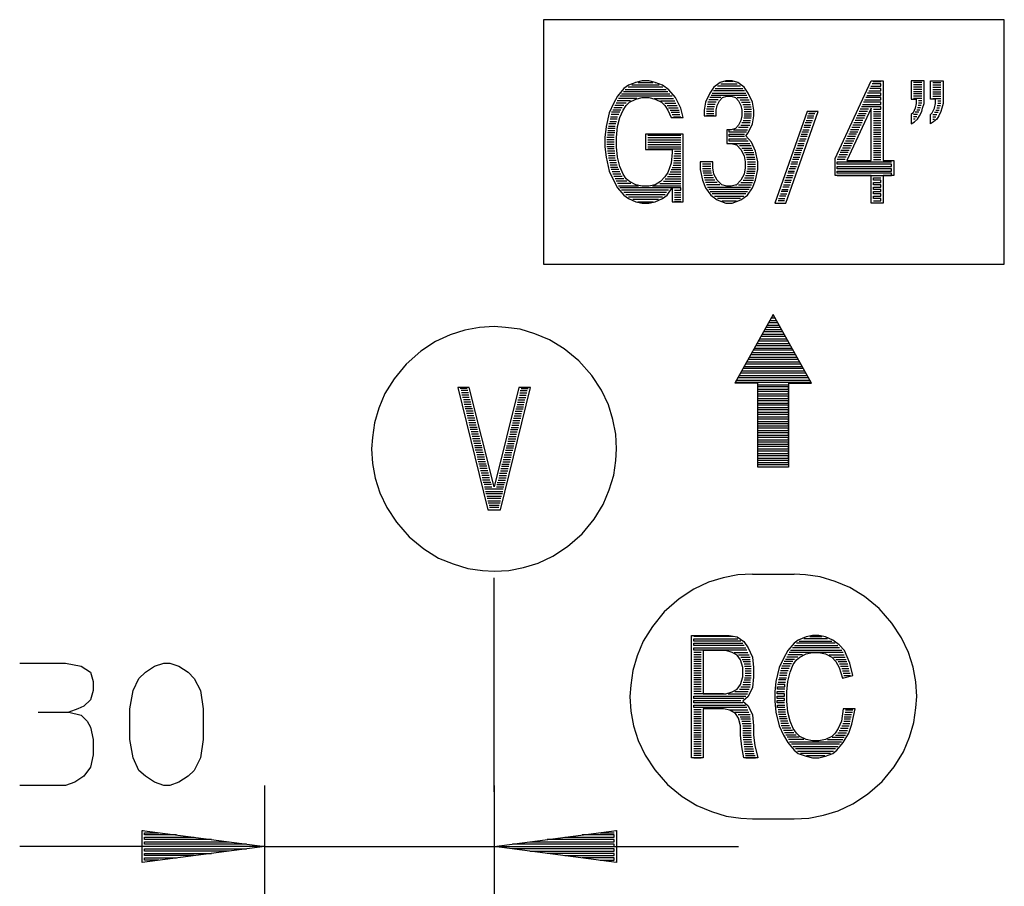
# Model space of a CAD drawing. Extents: x 6 to 322, y 29 to 268.
# Drawn here: x 6 to 40, y 239 to 268 of the extents above; entities that cross this region are included whole.
import ezdxf

# ---------------------------------------------------------------- set-up
doc = ezdxf.new("R2010")
doc.units = 0
doc.header["$MEASUREMENT"] = 0
doc.layers.add('LIVELLO_1_0', color=160, linetype='CONTINUOUS')

msp = doc.modelspace()

# ---------------------------------------------------------------- linework, layer by layer
at = {"layer": 'LIVELLO_1_0', "color": 7}
for p, q in [((26.613707, 266.026312), (28.003114, 266.026312)), ((27.893732, 266.104171), (26.707241, 266.104171)), ((26.832126, 266.182202), (27.768848, 266.182202)), ((26.972686, 266.260406), (26.957011, 266.260406)), ((27.050718, 266.260406), (27.550256, 266.260406)), ((27.628288, 266.260406), (27.643963, 266.260406)), ((29.673469, 266.05749), (30.610018, 266.05749)), ((30.531986, 266.135521), (29.7515, 266.135521)), ((29.86071, 266.213553), (30.422777, 266.213553)), ((30.282217, 266.291584), (30.00127, 266.291584)), ((35.043684, 266.291584), (35.309128, 266.291584)), ((36.698535, 266.260406), (36.417588, 266.260406)), ((36.698535, 266.182202), (36.417588, 266.182202)), ((36.698535, 266.104171), (36.417588, 266.104171)), ((36.698535, 266.026312), (36.417588, 266.026312)), ((37.073189, 266.260406), (37.354309, 266.260406)), ((37.073189, 266.182202), (37.354309, 266.182202)), ((37.073189, 266.104171), (37.354309, 266.104171)), ((37.073189, 266.026312), (37.354309, 266.026312)), ((27.003864, 265.714014), (26.379441, 265.714014)), ((28.205858, 265.791873), (26.426294, 265.791873)), ((26.488822, 265.870076), (28.127827, 265.870076)), ((28.06547, 265.948108), (26.551179, 265.948108)), ((27.59711, 265.714014), (28.252711, 265.714014)), ((29.86071, 265.745192), (29.486056, 265.745192)), ((30.750578, 265.823223), (29.532909, 265.823223)), ((29.564087, 265.901255), (30.7194, 265.901255)), ((30.672546, 265.979286), (29.61094, 265.979286)), ((30.422777, 265.745192), (30.781928, 265.745192)), ((36.698535, 265.948108), (36.417588, 265.948108)), ((36.698535, 265.870076), (36.417588, 265.870076)), ((36.698535, 265.791873), (36.417588, 265.791873)), ((36.698535, 265.714014), (36.417588, 265.714014)), ((37.073189, 265.948108), (37.354309, 265.948108)), ((37.073189, 265.870076), (37.354309, 265.870076)), ((37.073189, 265.791873), (37.354309, 265.791873)), ((37.073189, 265.714014), (37.354309, 265.714014)), ((26.504325, 265.401716), (26.223206, 265.401716)), ((26.566682, 265.479747), (26.254556, 265.479747)), ((26.644885, 265.557951), (26.301409, 265.557951)), ((26.785273, 265.63581), (26.332587, 265.63581)), ((27.815701, 265.63581), (28.299565, 265.63581)), ((27.956089, 265.557951), (28.330743, 265.557951)), ((28.034292, 265.479747), (28.377596, 265.479747)), ((28.080973, 265.401716), (28.408946, 265.401716)), ((29.626615, 265.354862), (29.376846, 265.354862)), ((29.642291, 265.432894), (29.392521, 265.432894)), ((29.673469, 265.510925), (29.408024, 265.510925)), ((29.704647, 265.589129), (29.423699, 265.589129)), ((29.767175, 265.66716), (29.454877, 265.66716)), ((30.516484, 265.66716), (30.828781, 265.66716)), ((30.563165, 265.589129), (30.85996, 265.589129)), ((30.610018, 265.510925), (30.875463, 265.510925)), ((30.641368, 265.432894), (30.891138, 265.432894)), ((30.656871, 265.354862), (30.906813, 265.354862)), ((34.887621, 265.354862), (34.606501, 265.354862)), ((36.651682, 265.401716), (36.557975, 265.401716)), ((36.68286, 265.479747), (36.57365, 265.479747)), ((36.698535, 265.63581), (36.589153, 265.63581)), ((36.698535, 265.557951), (36.589153, 265.557951)), ((37.213749, 265.401716), (37.307284, 265.401716)), ((37.229424, 265.479747), (37.338634, 265.479747)), ((37.244927, 265.63581), (37.354309, 265.63581)), ((37.244927, 265.557951), (37.354309, 265.557951)), ((26.332587, 265.011386), (26.098321, 265.011386)), ((26.113996, 265.089418), (26.34809, 265.089418)), ((26.394944, 265.167622), (26.129671, 265.167622)), ((26.426294, 265.245653), (26.145346, 265.245653)), ((26.457472, 265.323684), (26.192027, 265.323684)), ((28.143502, 265.323684), (28.440125, 265.323684)), ((28.17468, 265.245653), (28.455627, 265.245653)), ((28.205858, 265.167622), (28.471475, 265.167622)), ((28.252711, 265.089418), (28.502481, 265.089418)), ((29.626615, 265.276831), (29.376846, 265.276831)), ((29.626615, 265.1988), (29.376846, 265.1988)), ((29.626615, 265.120768), (29.376846, 265.120768)), ((30.891138, 265.042565), (30.641368, 265.042565)), ((30.656871, 265.276831), (30.906813, 265.276831)), ((30.656871, 265.1988), (30.906813, 265.1988)), ((30.656871, 265.120768), (30.906813, 265.120768)), ((33.01435, 265.042565), (32.795759, 265.042565)), ((32.811262, 265.120768), (33.029853, 265.120768)), ((33.061031, 265.1988), (32.84244, 265.1988)), ((32.87379, 265.276831), (33.092381, 265.276831)), ((34.747233, 265.042565), (34.466113, 265.042565)), ((34.778411, 265.120768), (34.497291, 265.120768)), ((34.809589, 265.1988), (34.544145, 265.1988)), ((34.85627, 265.276831), (34.575323, 265.276831)), ((35.059359, 265.276831), (35.309128, 265.276831)), ((35.059359, 265.1988), (35.309128, 265.1988)), ((35.059359, 265.120768), (35.309128, 265.120768)), ((35.059359, 265.042565), (35.309128, 265.042565)), ((36.557975, 265.167622), (36.417588, 265.167622)), ((36.526797, 265.089418), (36.417588, 265.089418)), ((36.479944, 265.011386), (36.417588, 265.011386)), ((36.604829, 265.245653), (36.479944, 265.245653)), ((36.636179, 265.323684), (36.526797, 265.323684)), ((37.073189, 265.167622), (37.213749, 265.167622)), ((37.073189, 265.089418), (37.182571, 265.089418)), ((37.073189, 265.011386), (37.135718, 265.011386)), ((37.135718, 265.245653), (37.260602, 265.245653)), ((37.182571, 265.323684), (37.291781, 265.323684)), ((26.270231, 264.699089), (26.020462, 264.699089)), ((26.035965, 264.777292), (26.270231, 264.777292)), ((26.285734, 264.855324), (26.05164, 264.855324)), ((26.082818, 264.933355), (26.316912, 264.933355)), ((30.797431, 264.730439), (30.46963, 264.730439)), ((30.547662, 264.80847), (30.844284, 264.80847)), ((30.85996, 264.886502), (30.579012, 264.886502)), ((30.625693, 264.964533), (30.875463, 264.964533)), ((32.904968, 264.730439), (32.686377, 264.730439)), ((32.702052, 264.80847), (32.920643, 264.80847)), ((32.951822, 264.886502), (32.73323, 264.886502)), ((32.764581, 264.964533), (32.983, 264.964533)), ((34.590998, 264.730439), (34.325553, 264.730439)), ((34.637851, 264.80847), (34.356904, 264.80847)), ((34.669029, 264.886502), (34.388082, 264.886502)), ((34.700208, 264.964533), (34.434935, 264.964533)), ((35.059359, 264.964533), (35.309128, 264.964533)), ((35.059359, 264.886502), (35.309128, 264.886502)), ((35.059359, 264.80847), (35.309128, 264.80847)), ((35.059359, 264.730439), (35.309128, 264.730439)), ((26.238881, 264.386963), (25.989111, 264.386963)), ((26.254556, 264.543026), (26.004787, 264.543026)), ((26.238881, 264.464994), (26.004787, 264.464994)), ((26.020462, 264.621229), (26.254556, 264.621229)), ((27.378518, 264.464994), (28.502481, 264.464994)), ((27.378518, 264.386963), (28.502481, 264.386963)), ((30.297892, 264.652407), (30.766253, 264.652407)), ((32.545817, 264.34011), (32.764581, 264.34011)), ((32.795759, 264.418313), (32.577167, 264.418313)), ((32.59267, 264.496172), (32.811262, 264.496172)), ((32.84244, 264.574376), (32.624021, 264.574376)), ((32.655199, 264.652407), (32.87379, 264.652407)), ((34.41926, 264.34011), (34.138312, 264.34011)), ((34.450438, 264.418313), (34.169491, 264.418313)), ((34.481616, 264.496172), (34.216344, 264.496172)), ((34.52847, 264.574376), (34.247522, 264.574376)), ((34.55982, 264.652407), (34.2787, 264.652407)), ((35.059359, 264.652407), (35.309128, 264.652407)), ((35.059359, 264.574376), (35.309128, 264.574376)), ((35.059359, 264.496172), (35.309128, 264.496172)), ((35.059359, 264.418313), (35.309128, 264.418313)), ((35.059359, 264.34011), (35.309128, 264.34011)), ((26.238881, 264.308931), (25.989111, 264.308931)), ((26.238881, 264.2309), (25.989111, 264.2309)), ((26.238881, 264.152869), (25.989111, 264.152869)), ((26.238881, 264.074837), (25.989111, 264.074837)), ((26.238881, 263.996634), (26.004787, 263.996634)), ((27.378518, 264.308931), (28.502481, 264.308931)), ((27.378518, 264.2309), (28.502481, 264.2309)), ((27.378518, 264.152869), (28.502481, 264.152869)), ((27.378518, 264.074837), (28.502481, 264.074837)), ((27.378518, 263.996634), (28.502481, 263.996634)), ((30.891138, 264.106015), (30.500808, 264.106015)), ((30.579012, 264.027812), (30.922316, 264.027812)), ((32.436608, 264.027812), (32.655199, 264.027812)), ((32.686377, 264.106015), (32.467786, 264.106015)), ((32.483461, 264.184047), (32.702052, 264.184047)), ((32.73323, 264.26225), (32.514639, 264.26225)), ((34.2787, 264.027812), (33.997753, 264.027812)), ((34.31005, 264.106015), (34.028931, 264.106015)), ((34.341229, 264.184047), (34.060281, 264.184047)), ((34.388082, 264.26225), (34.107134, 264.26225)), ((35.059359, 264.26225), (35.309128, 264.26225)), ((35.059359, 264.184047), (35.309128, 264.184047)), ((35.059359, 264.106015), (35.309128, 264.106015)), ((35.059359, 264.027812), (35.309128, 264.027812)), ((26.254556, 263.918602), (26.004787, 263.918602)), ((26.254556, 263.840571), (26.020462, 263.840571)), ((26.270231, 263.762539), (26.035965, 263.762539)), ((26.270231, 263.684508), (26.035965, 263.684508)), ((28.268387, 263.762539), (28.502481, 263.762539)), ((28.268387, 263.684508), (28.502481, 263.684508)), ((28.284062, 263.918602), (28.502481, 263.918602)), ((28.284062, 263.840571), (28.502481, 263.840571)), ((30.953494, 263.949953), (30.641368, 263.949953)), ((30.672546, 263.871749), (30.984672, 263.871749)), ((31.000347, 263.793717), (30.7194, 263.793717)), ((30.734903, 263.715686), (31.016022, 263.715686)), ((32.327398, 263.715686), (32.545817, 263.715686)), ((32.577167, 263.793717), (32.358576, 263.793717)), ((32.374251, 263.871749), (32.59267, 263.871749)), ((32.624021, 263.949953), (32.405429, 263.949953)), ((34.122637, 263.715686), (33.84169, 263.715686)), ((34.169491, 263.793717), (33.888543, 263.793717)), ((34.200669, 263.871749), (33.919721, 263.871749)), ((34.231847, 263.949953), (33.950899, 263.949953)), ((35.059359, 263.949953), (35.309128, 263.949953)), ((35.059359, 263.871749), (35.309128, 263.871749)), ((35.059359, 263.793717), (35.309128, 263.793717)), ((35.059359, 263.715686), (35.309128, 263.715686)), ((26.301409, 263.606477), (26.067143, 263.606477)), ((26.316912, 263.528273), (26.082818, 263.528273)), ((26.332587, 263.450241), (26.098321, 263.450241)), ((26.363938, 263.37221), (26.113996, 263.37221)), ((28.205858, 263.37221), (28.502481, 263.37221)), ((28.237208, 263.450241), (28.502481, 263.450241)), ((28.252711, 263.528273), (28.502481, 263.528273)), ((28.268387, 263.606477), (28.502481, 263.606477)), ((29.517406, 263.559623), (29.236286, 263.559623)), ((29.517406, 263.481592), (29.236286, 263.481592)), ((29.517406, 263.403388), (29.236286, 263.403388)), ((31.031698, 263.637655), (30.750578, 263.637655)), ((30.766253, 263.559623), (31.047201, 263.559623)), ((30.766253, 263.481592), (31.047201, 263.481592)), ((30.766253, 263.403388), (31.047201, 263.403388)), ((32.218016, 263.403388), (32.436608, 263.403388)), ((32.467786, 263.481592), (32.249367, 263.481592)), ((32.26487, 263.559623), (32.483461, 263.559623)), ((32.514639, 263.637655), (32.296048, 263.637655)), ((34.091459, 263.637655), (33.826015, 263.637655)), ((35.059359, 263.637655), (35.309128, 263.637655)), ((26.394944, 263.294179), (26.129671, 263.294179)), ((26.426294, 263.216147), (26.160849, 263.216147)), ((26.457472, 263.138116), (26.192027, 263.138116)), ((26.504325, 263.060084), (26.223206, 263.060084)), ((28.049795, 263.060084), (28.502481, 263.060084)), ((28.096648, 263.138116), (28.502481, 263.138116)), ((28.143502, 263.216147), (28.502481, 263.216147)), ((28.17468, 263.294179), (28.502481, 263.294179)), ((29.517406, 263.325529), (29.236286, 263.325529)), ((29.532909, 263.247325), (29.251961, 263.247325)), ((29.548584, 263.169294), (29.267636, 263.169294)), ((29.579762, 263.091262), (29.283139, 263.091262)), ((29.61094, 263.013231), (29.298815, 263.013231)), ((30.672546, 263.013231), (30.984672, 263.013231)), ((30.703725, 263.091262), (31.000347, 263.091262)), ((30.734903, 263.169294), (31.016022, 263.169294)), ((30.750578, 263.247325), (31.031698, 263.247325)), ((30.766253, 263.325529), (31.047201, 263.325529)), ((32.296048, 263.013231), (32.077629, 263.013231)), ((32.108807, 263.091262), (32.327398, 263.091262)), ((32.358576, 263.169294), (32.139985, 263.169294)), ((32.15566, 263.247325), (32.374251, 263.247325)), ((32.405429, 263.325529), (32.186838, 263.325529)), ((26.566682, 262.981881), (26.270231, 262.981881)), ((26.660388, 262.903849), (26.301409, 262.903849)), ((26.800948, 262.825818), (26.34809, 262.825818)), ((26.379441, 262.747786), (27.066393, 262.747786)), ((27.534753, 262.747786), (28.502481, 262.747786)), ((27.784523, 262.825818), (28.502481, 262.825818)), ((27.909408, 262.903849), (28.502481, 262.903849)), ((27.971764, 262.981881), (28.502481, 262.981881)), ((29.657794, 262.935027), (29.314317, 262.935027)), ((29.735825, 262.857168), (29.345668, 262.857168)), ((29.829532, 262.779137), (29.376846, 262.779137)), ((29.408024, 262.700933), (30.875463, 262.700933)), ((30.375924, 262.779137), (30.391599, 262.779137)), ((30.46963, 262.779137), (30.906813, 262.779137)), ((30.547662, 262.857168), (30.937991, 262.857168)), ((30.625693, 262.935027), (30.969169, 262.935027)), ((32.186838, 262.700933), (31.968247, 262.700933)), ((31.999597, 262.779137), (32.218016, 262.779137)), ((32.249367, 262.857168), (32.030775, 262.857168)), ((32.046278, 262.935027), (32.26487, 262.935027)), ((28.080973, 262.591724), (26.488822, 262.591724)), ((28.018617, 262.51352), (26.566682, 262.51352)), ((27.971764, 262.435489), (26.62921, 262.435489)), ((27.878229, 262.357457), (26.722917, 262.357457)), ((28.284062, 262.51352), (28.502481, 262.51352)), ((28.284062, 262.435489), (28.502481, 262.435489)), ((28.284062, 262.357457), (28.502481, 262.357457)), ((30.828781, 262.622902), (29.454877, 262.622902)), ((29.501731, 262.54487), (30.766253, 262.54487)), ((30.7194, 262.466839), (29.564087, 262.466839)), ((29.642291, 262.388808), (30.641368, 262.388808)), ((32.077629, 262.388808), (31.859037, 262.388808)), ((31.890215, 262.466839), (32.108807, 262.466839)), ((32.139985, 262.54487), (31.921394, 262.54487)), ((31.937069, 262.622902), (32.15566, 262.622902)), ((27.737497, 262.279426), (26.863477, 262.279426)), ((27.035042, 262.201394), (27.565932, 262.201394)), ((28.284062, 262.279426), (28.502481, 262.279426)), ((30.531986, 262.310776), (29.7515, 262.310776)), ((29.89206, 262.232572), (30.391599, 262.232572)), ((31.781006, 262.154541), (31.999597, 262.154541)), ((31.781006, 262.154541), (31.999597, 262.154541)), ((32.030775, 262.232572), (31.812184, 262.232572)), ((31.827687, 262.310776), (32.046278, 262.310776)), ((31.640446, 258.360974), (30.344746, 256.019343)), ((31.609268, 258.314121), (31.671624, 258.314121)), ((32.951822, 256.019343), (31.640446, 258.360974)), ((31.43753, 258.001995), (31.843362, 258.001995)), ((31.796509, 258.080027), (31.484383, 258.080027)), ((31.531236, 258.158058), (31.749828, 258.158058)), ((31.702802, 258.236089), (31.577917, 258.236089)), ((31.265792, 257.689697), (32.0151, 257.689697)), ((31.968247, 257.767729), (31.312645, 257.767729)), ((31.359498, 257.845932), (31.921394, 257.845932)), ((31.890215, 257.923792), (31.406352, 257.923792)), ((32.233691, 257.299368), (31.047201, 257.299368)), ((31.094054, 257.377572), (32.186838, 257.377572)), ((32.139985, 257.455603), (31.140907, 257.455603)), ((31.18776, 257.533634), (32.108807, 257.533634)), ((32.061953, 257.611494), (31.218939, 257.611494)), ((32.405429, 256.987242), (30.875463, 256.987242)), ((30.922316, 257.065274), (32.358576, 257.065274)), ((32.327398, 257.143305), (30.969169, 257.143305)), ((31.016022, 257.221337), (32.280545, 257.221337)), ((32.577167, 256.674944), (30.703725, 256.674944)), ((30.750578, 256.752976), (32.545817, 256.752976)), ((32.499136, 256.831179), (30.797431, 256.831179)), ((30.844284, 256.909211), (32.452283, 256.909211)), ((32.764581, 256.362819), (30.531986, 256.362819)), ((30.579012, 256.44085), (32.717555, 256.44085)), ((32.670874, 256.518882), (30.625693, 256.518882)), ((30.656871, 256.596913), (32.624021, 256.596913)), ((32.936146, 256.050521), (30.360248, 256.050521)), ((30.407102, 256.128552), (32.889465, 256.128552)), ((32.84244, 256.206584), (30.454127, 256.206584)), ((30.485133, 256.284787), (32.795759, 256.284787)), ((32.171163, 256.019343), (32.951822, 256.019343)), ((21.227645, 255.847605), (20.993551, 255.847605)), ((21.258995, 255.769573), (21.024556, 255.769573)), ((21.274498, 255.69137), (21.040404, 255.69137)), ((23.023056, 255.69137), (23.257151, 255.69137)), ((23.038559, 255.769573), (23.272826, 255.769573)), ((23.06991, 255.847605), (23.304004, 255.847605)), ((21.290173, 255.61351), (21.055907, 255.61351)), ((21.305676, 255.535479), (21.071582, 255.535479)), ((21.337027, 255.457275), (21.10276, 255.457275)), ((21.35253, 255.379244), (21.118435, 255.379244)), ((21.368205, 255.301213), (21.133938, 255.301213)), ((22.92935, 255.301213), (23.163444, 255.301213)), ((22.944853, 255.379244), (23.179119, 255.379244)), ((22.960528, 255.457275), (23.194622, 255.457275)), ((22.991878, 255.535479), (23.2258, 255.535479)), ((23.007209, 255.61351), (23.241475, 255.61351)), ((21.383708, 255.223181), (21.149613, 255.223181)), ((21.415058, 255.144977), (21.165289, 255.144977)), ((21.430561, 255.066946), (21.196467, 255.066946)), ((21.446236, 254.988915), (21.21197, 254.988915)), ((22.851318, 254.988915), (23.085413, 254.988915)), ((22.866821, 255.066946), (23.101088, 255.066946)), ((22.882496, 255.144977), (23.132266, 255.144977)), ((22.913675, 255.223181), (23.147941, 255.223181)), ((21.461739, 254.910883), (21.227645, 254.910883)), ((21.493089, 254.832852), (21.243148, 254.832852)), ((21.508592, 254.75482), (21.274498, 254.75482)), ((21.524268, 254.676617), (21.290173, 254.676617)), ((22.773287, 254.676617), (23.007209, 254.676617)), ((22.78879, 254.75482), (23.023056, 254.75482)), ((22.804465, 254.832852), (23.054234, 254.832852)), ((22.835643, 254.910883), (23.06991, 254.910883)), ((21.539943, 254.598758), (21.305676, 254.598758)), ((21.571121, 254.520554), (21.321351, 254.520554)), ((21.586796, 254.442523), (21.337027, 254.442523)), ((21.602299, 254.364491), (21.368205, 254.364491)), ((21.617974, 254.28646), (21.383708, 254.28646)), ((22.67958, 254.28646), (22.913675, 254.28646)), ((22.695083, 254.364491), (22.92935, 254.364491)), ((22.710758, 254.442523), (22.960528, 254.442523)), ((22.726261, 254.520554), (22.976031, 254.520554)), ((22.75744, 254.598758), (22.991878, 254.598758)), ((21.649152, 254.208256), (21.399383, 254.208256)), ((21.664827, 254.130397), (21.415058, 254.130397)), ((21.68033, 254.052193), (21.430561, 254.052193)), ((21.696006, 253.974162), (21.461739, 253.974162)), ((22.601549, 253.974162), (22.835643, 253.974162)), ((22.617052, 254.052193), (22.866821, 254.052193)), ((22.632727, 254.130397), (22.882496, 254.130397)), ((22.64823, 254.208256), (22.898172, 254.208256)), ((21.727356, 253.895958), (21.477414, 253.895958)), ((21.742859, 253.818099), (21.493089, 253.818099)), ((21.758362, 253.740068), (21.508592, 253.740068)), ((21.774037, 253.662036), (21.539943, 253.662036)), ((22.523518, 253.662036), (22.75744, 253.662036)), ((22.53902, 253.740068), (22.78879, 253.740068)), ((22.554696, 253.818099), (22.804465, 253.818099)), ((22.570199, 253.895958), (22.819968, 253.895958)), ((21.805387, 253.583832), (21.555618, 253.583832)), ((21.82089, 253.505801), (21.571121, 253.505801)), ((21.836565, 253.427942), (21.586796, 253.427942)), ((21.852068, 253.349738), (21.602299, 253.349738)), ((22.445314, 253.349738), (22.695083, 253.349738)), ((22.460989, 253.427942), (22.710758, 253.427942)), ((22.476664, 253.505801), (22.726261, 253.505801)), ((22.492339, 253.583832), (22.742109, 253.583832)), ((21.883247, 253.271707), (21.633477, 253.271707)), ((21.898922, 253.193675), (21.649152, 253.193675)), ((21.914597, 253.115644), (21.664827, 253.115644)), ((21.9301, 253.03744), (21.68033, 253.03744)), ((21.96145, 252.959409), (21.711509, 252.959409)), ((22.336104, 252.959409), (22.585874, 252.959409)), ((22.367282, 253.03744), (22.617052, 253.03744)), ((22.382958, 253.115644), (22.632727, 253.115644)), ((22.398461, 253.193675), (22.64823, 253.193675)), ((22.414136, 253.271707), (22.663905, 253.271707)), ((21.977125, 252.881377), (21.727356, 252.881377)), ((21.992628, 252.803346), (21.742859, 252.803346)), ((22.008131, 252.725315), (21.758362, 252.725315)), ((22.039482, 252.647283), (21.774037, 252.647283)), ((22.257901, 252.647283), (22.523518, 252.647283)), ((22.289251, 252.725315), (22.53902, 252.725315)), ((22.304926, 252.803346), (22.554696, 252.803346)), ((22.320429, 252.881377), (22.570199, 252.881377)), ((22.055157, 252.569252), (21.805387, 252.569252)), ((21.82089, 252.491048), (22.07066, 252.491048)), ((22.460989, 252.413017), (21.836565, 252.413017)), ((21.852068, 252.334985), (22.445314, 252.334985)), ((22.226895, 252.491048), (22.476664, 252.491048)), ((22.242398, 252.569252), (22.492339, 252.569252)), ((22.429811, 252.256954), (21.867744, 252.256954)), ((21.898922, 252.178923), (22.398461, 252.178923)), ((22.382958, 252.100719), (21.914597, 252.100719)), ((21.9301, 252.022687), (22.367282, 252.022687)), ((22.35178, 251.944656), (21.945775, 251.944656)), ((21.977125, 251.866797), (22.320429, 251.866797)), ((22.304926, 251.788593), (21.992628, 251.788593)), ((22.148691, 242.109425), (22.148691, 249.400109)), ((32.358576, 249.509318), (30.937991, 249.509318)), ((30.282217, 247.401781), (28.939663, 247.401781)), ((32.530314, 247.245718), (33.638774, 247.245718)), ((33.498214, 247.323749), (32.686377, 247.323749)), ((32.889465, 247.401781), (33.295298, 247.401781)), ((32.233691, 246.93342), (33.98225, 246.93342)), ((33.904046, 247.011452), (32.296048, 247.011452)), ((32.374251, 247.089483), (33.84169, 247.089483)), ((33.747983, 247.167687), (32.436608, 247.167687)), ((29.189433, 246.855389), (28.939663, 246.855389)), ((29.189433, 246.777357), (28.939663, 246.777357)), ((29.189433, 246.699326), (28.939663, 246.699326)), ((29.189433, 246.621122), (28.939663, 246.621122)), ((30.313395, 246.855389), (30.781928, 246.855389)), ((30.46963, 246.777357), (30.828781, 246.777357)), ((30.547662, 246.699326), (30.85996, 246.699326)), ((30.594515, 246.621122), (30.85996, 246.621122)), ((32.374251, 246.621122), (32.061953, 246.621122)), ((32.483461, 246.699326), (32.108807, 246.699326)), ((32.639524, 246.777357), (32.139985, 246.777357)), ((34.028931, 246.855389), (32.186838, 246.855389)), ((33.545067, 246.777357), (34.060281, 246.777357)), ((33.70113, 246.699326), (34.091459, 246.699326)), ((33.779161, 246.621122), (34.122637, 246.621122)), ((29.189433, 246.543091), (28.939663, 246.543091)), ((29.189433, 246.465232), (28.939663, 246.465232)), ((29.189433, 246.387028), (28.939663, 246.387028)), ((29.189433, 246.308997), (28.939663, 246.308997)), ((30.625693, 246.543091), (30.875463, 246.543091)), ((30.656871, 246.465232), (30.875463, 246.465232)), ((30.672546, 246.387028), (30.891138, 246.387028)), ((30.688222, 246.308997), (30.891138, 246.308997)), ((32.186838, 246.308997), (31.921394, 246.308997)), ((32.218016, 246.387028), (31.937069, 246.387028)), ((32.26487, 246.465232), (31.983922, 246.465232)), ((32.311895, 246.543091), (32.0151, 246.543091)), ((33.857365, 246.543091), (34.153815, 246.543091)), ((33.904046, 246.465232), (34.185166, 246.465232)), ((33.935224, 246.387028), (34.200669, 246.387028)), ((33.98225, 246.308997), (34.216344, 246.308997)), ((29.189433, 246.230965), (28.939663, 246.230965)), ((29.189433, 246.152934), (28.939663, 246.152934)), ((29.189433, 246.07473), (28.939663, 246.07473)), ((29.189433, 245.996871), (28.939663, 245.996871)), ((29.189433, 245.91884), (28.939663, 245.91884)), ((30.656871, 245.91884), (30.875463, 245.91884)), ((30.672546, 245.996871), (30.891138, 245.996871)), ((30.688222, 246.230965), (30.891138, 246.230965)), ((30.688222, 246.152934), (30.891138, 246.152934)), ((30.688222, 246.07473), (30.891138, 246.07473)), ((32.077629, 245.91884), (31.827687, 245.91884)), ((31.843362, 245.996871), (32.093132, 245.996871)), ((32.108807, 246.07473), (31.859037, 246.07473)), ((32.124482, 246.152934), (31.874712, 246.152934)), ((32.15566, 246.230965), (31.890215, 246.230965)), ((33.997753, 246.230965), (34.231847, 246.230965)), ((34.028931, 246.152934), (34.263197, 246.152934)), ((34.028931, 245.996871), (34.044606, 245.996871)), ((34.044606, 246.07473), (34.2787, 246.07473)), ((29.189433, 245.840808), (28.939663, 245.840808)), ((29.189433, 245.762604), (28.939663, 245.762604)), ((29.189433, 245.684573), (28.939663, 245.684573)), ((29.189433, 245.606369), (28.939663, 245.606369)), ((30.500808, 245.606369), (30.828781, 245.606369)), ((30.547662, 245.684573), (30.85996, 245.684573)), ((30.610018, 245.762604), (30.875463, 245.762604)), ((30.625693, 245.840808), (30.875463, 245.840808)), ((31.812184, 245.840808), (32.061953, 245.840808)), ((29.189433, 245.52851), (28.939663, 245.52851)), ((29.954416, 245.450307), (28.939663, 245.450307)), ((30.110479, 245.450307), (30.766253, 245.450307)), ((30.344746, 245.52851), (30.797431, 245.52851)), ((29.189433, 244.904087), (28.939663, 244.904087)), ((30.141829, 244.904087), (30.781928, 244.904087)), ((32.061953, 244.904087), (31.812184, 244.904087)), ((34.107134, 244.904087), (34.356904, 244.904087)), ((6.63112, 244.825883), (7.677051, 244.825883)), ((29.189433, 244.825883), (28.939663, 244.825883)), ((29.189433, 244.747852), (28.939663, 244.747852)), ((29.189433, 244.66982), (28.939663, 244.66982)), ((29.189433, 244.591789), (28.939663, 244.591789)), ((30.344746, 244.825883), (30.813106, 244.825883)), ((30.454127, 244.747852), (30.85996, 244.747852)), ((30.516484, 244.66982), (30.85996, 244.66982)), ((30.547662, 244.591789), (30.875463, 244.591789)), ((32.061953, 244.825883), (31.812184, 244.825883)), ((32.077629, 244.747852), (31.827687, 244.747852)), ((32.093132, 244.66982), (31.843362, 244.66982)), ((32.124482, 244.591789), (31.859037, 244.591789)), ((34.060281, 244.66982), (34.294375, 244.66982)), ((34.060281, 244.591789), (34.2787, 244.591789)), ((34.075784, 244.747852), (34.31005, 244.747852)), ((34.091459, 244.825883), (34.341229, 244.825883)), ((29.189433, 244.513757), (28.939663, 244.513757)), ((29.189433, 244.435726), (28.939663, 244.435726)), ((29.189433, 244.357694), (28.939663, 244.357694)), ((29.189433, 244.279491), (28.939663, 244.279491)), ((30.579012, 244.513757), (30.875463, 244.513757)), ((30.594515, 244.435726), (30.891138, 244.435726)), ((30.610018, 244.357694), (30.891138, 244.357694)), ((30.610018, 244.279491), (30.891138, 244.279491)), ((32.139985, 244.513757), (31.890215, 244.513757)), ((32.171163, 244.435726), (31.905891, 244.435726)), ((32.202513, 244.357694), (31.921394, 244.357694)), ((32.249367, 244.279491), (31.952572, 244.279491)), ((33.935224, 244.279491), (34.200669, 244.279491)), ((33.98225, 244.357694), (34.231847, 244.357694)), ((34.013428, 244.435726), (34.247522, 244.435726)), ((34.044606, 244.513757), (34.263197, 244.513757)), ((29.189433, 244.201459), (28.939663, 244.201459)), ((29.189433, 244.123428), (28.939663, 244.123428)), ((29.189433, 244.045569), (28.939663, 244.045569)), ((29.189433, 243.967365), (28.939663, 243.967365)), ((30.610018, 244.201459), (30.891138, 244.201459)), ((30.610018, 244.123428), (30.891138, 244.123428)), ((30.610018, 244.045569), (30.891138, 244.045569)), ((30.625693, 243.967365), (30.906813, 243.967365)), ((32.296048, 244.201459), (31.999597, 244.201459)), ((32.342901, 244.123428), (32.030775, 244.123428)), ((32.420932, 244.045569), (32.077629, 244.045569)), ((32.530314, 243.967365), (32.124482, 243.967365)), ((33.654277, 243.967365), (34.060281, 243.967365)), ((33.763658, 244.045569), (34.107134, 244.045569)), ((33.84169, 244.123428), (34.138312, 244.123428)), ((33.888543, 244.201459), (34.169491, 244.201459)), ((29.189433, 243.889334), (28.939663, 243.889334)), ((29.189433, 243.81113), (28.939663, 243.81113)), ((29.189433, 243.733099), (28.939663, 243.733099)), ((29.189433, 243.655067), (28.939663, 243.655067)), ((29.189433, 243.577036), (28.939663, 243.577036)), ((30.625693, 243.889334), (30.906813, 243.889334)), ((30.641368, 243.81113), (30.922316, 243.81113)), ((30.641368, 243.733099), (30.937991, 243.733099)), ((30.656871, 243.655067), (30.953494, 243.655067)), ((30.672546, 243.577036), (30.969169, 243.577036)), ((32.686377, 243.889334), (32.171163, 243.889334)), ((32.202513, 243.81113), (33.966574, 243.81113)), ((33.904046, 243.733099), (32.26487, 243.733099)), ((32.327398, 243.655067), (33.84169, 243.655067)), ((33.763658, 243.577036), (32.405429, 243.577036)), ((33.498214, 243.889334), (34.013428, 243.889334)), ((29.189433, 243.499004), (28.939663, 243.499004)), ((29.189433, 243.420973), (28.939663, 243.420973)), ((29.189433, 243.342769), (28.939663, 243.342769)), ((28.939663, 243.264738), (29.189433, 243.264738)), ((30.672546, 243.499004), (30.984672, 243.499004)), ((30.688222, 243.420973), (31.000347, 243.420973)), ((30.703725, 243.342769), (31.031698, 243.342769)), ((30.7194, 243.264738), (31.047201, 243.264738)), ((32.467786, 243.499004), (33.70113, 243.499004)), ((33.59192, 243.420973), (32.577167, 243.420973)), ((32.780084, 243.342769), (33.404507, 243.342769)), ((14.343138, 225.951755), (14.343138, 242.328016)), ((22.148691, 242.328016), (22.148691, 228.996014)), ((30.937991, 241.188551), (32.358576, 241.188551)), ((10.19042, 240.798222), (10.206095, 240.798222)), ((25.755017, 240.72019), (26.238881, 240.72019)), ((26.285734, 240.798222), (26.301409, 240.798222)), ((14.343138, 240.25183), (6.006524, 240.25183)), ((14.265107, 240.25183), (10.252776, 240.25183))]:
    msp.add_line(p, q, dxfattribs=at)
for points in [[(23.834893, 260.078182), (39.508527, 260.078182), (39.508527, 268.399121), (23.834893, 268.399121), (23.834893, 260.078182), (23.834893, 260.078182)], [(28.580512, 265.073915), (28.502481, 265.386041), (28.31524, 265.745192), (28.096648, 266.010464), (27.878229, 266.166699), (27.628288, 266.260406), (27.409869, 266.322762), (27.191277, 266.322762), (26.972686, 266.260406), (26.722917, 266.166699), (26.566682, 266.05749), (26.34809, 265.791873), (26.207703, 265.542103), (26.067143, 265.229978), (25.957933, 264.761789), (25.91108, 264.386963), (25.91108, 264.074837), (25.957933, 263.715686), (26.067143, 263.247325), (26.207703, 262.935027), (26.34809, 262.669755), (26.566682, 262.419986), (26.722917, 262.310776), (26.972686, 262.201394), (27.191277, 262.154541), (27.409869, 262.154541), (27.628288, 262.201394), (27.878229, 262.310776), (28.034292, 262.419986), (28.205858, 262.669755), (28.205858, 262.201394), (28.580512, 262.201394), (28.580512, 264.496172), (27.300487, 264.496172), (27.300487, 263.981131), (28.205858, 263.981131), (28.205858, 263.871749), (28.17468, 263.51277), (28.06547, 263.200472), (27.956089, 263.044409), (27.815701, 262.888346), (27.628288, 262.779137), (27.409869, 262.732111), (27.191277, 262.732111), (26.972686, 262.779137), (26.754095, 262.888346), (26.644885, 262.981881), (26.535503, 263.138116), (26.426294, 263.403388), (26.34809, 263.715686), (26.316912, 264.074837), (26.316912, 264.386963), (26.34809, 264.761789), (26.426294, 265.073915), (26.535503, 265.323684), (26.644885, 265.479747), (26.754095, 265.589129), (26.972686, 265.698338), (27.191277, 265.745192), (27.409869, 265.745192), (27.628288, 265.698338), (27.846879, 265.589129), (27.956089, 265.479747), (28.06547, 265.323684), (28.17468, 265.073915), (28.580512, 265.073915), (28.580512, 265.073915)], [(30.063626, 264.184047), (30.219861, 264.184047), (30.391599, 264.137193), (30.547662, 263.981131), (30.656871, 263.762539), (30.688222, 263.559623), (30.688222, 263.356707), (30.656871, 263.138116), (30.547662, 262.935027), (30.391599, 262.779137), (30.219861, 262.732111), (30.063626, 262.732111), (29.89206, 262.779137), (29.735825, 262.935027), (29.626615, 263.138116), (29.595265, 263.356707), (29.595265, 263.559623), (29.158255, 263.559623), (29.158255, 263.294179), (29.236286, 262.935027), (29.345668, 262.669755), (29.517406, 262.419986), (29.735825, 262.263751), (30.032448, 262.154541), (30.251039, 262.154541), (30.547662, 262.263751), (30.766253, 262.419986), (30.937991, 262.669755), (31.047201, 262.935027), (31.125232, 263.294179), (31.125232, 263.559623), (31.047201, 263.918602), (30.906813, 264.2309), (30.7194, 264.449319), (30.797431, 264.543026), (30.937991, 264.855324), (30.984672, 265.120768), (30.984672, 265.323684), (30.937991, 265.589129), (30.797431, 265.901255), (30.656871, 266.104171), (30.43828, 266.260406), (30.251039, 266.322762), (30.032448, 266.322762), (29.845034, 266.260406), (29.626615, 266.104171), (29.486056, 265.901255), (29.345668, 265.589129), (29.298815, 265.323684), (29.298815, 265.120768), (29.704647, 265.120768), (29.704647, 265.323684), (29.735825, 265.479747), (29.813856, 265.63581), (29.923238, 265.745192), (30.063626, 265.791873), (30.219861, 265.791873), (30.360248, 265.745192), (30.46963, 265.63581), (30.547662, 265.479747), (30.579012, 265.323684), (30.579012, 265.120768), (30.547662, 264.964533), (30.46963, 264.80847), (30.360248, 264.699089), (30.219861, 264.652407), (30.063626, 264.652407), (30.063626, 264.184047), (30.063626, 264.184047)], [(34.981327, 266.322762), (35.38716, 266.322762), (35.38716, 263.606477), (35.746311, 263.606477), (35.746311, 263.091262), (35.38716, 263.091262), (35.38716, 262.154541), (34.981327, 262.154541), (34.981327, 263.091262), (33.747983, 263.091262), (33.747983, 263.668833), (34.981327, 266.322762), (34.981327, 266.322762)], [(34.903296, 265.979286), (35.309128, 265.979286), (35.309128, 266.05749), (34.934474, 266.05749)], [(34.965652, 266.135521), (35.309128, 266.135521), (35.309128, 266.213553), (35.012505, 266.213553)], [(36.401912, 265.229978), (36.339384, 265.167622), (36.339384, 264.855324), (36.448766, 264.917852), (36.557975, 265.011386), (36.620504, 265.120768), (36.698535, 265.276831), (36.729886, 265.386041), (36.776567, 265.542103), (36.776567, 265.698338), (36.776567, 266.322762), (36.339384, 266.322762), (36.339384, 265.698338), (36.511122, 265.698338), (36.511122, 265.542103), (36.479944, 265.386041), (36.401912, 265.229978), (36.401912, 265.229978)], [(36.995158, 264.855324), (36.995158, 265.167622), (37.057514, 265.229978), (37.135718, 265.386041), (37.166896, 265.542103), (37.166896, 265.698338), (36.995158, 265.698338), (36.995158, 266.322762), (37.432168, 266.322762), (37.432168, 265.698338), (37.432168, 265.542103), (37.385487, 265.386041), (37.354309, 265.276831), (37.276105, 265.120768), (37.213749, 265.011386), (37.10454, 264.917852), (36.995158, 264.855324), (36.995158, 264.855324)], [(34.747233, 265.66716), (35.309128, 265.66716), (35.309128, 265.745192), (34.793914, 265.745192)], [(34.825264, 265.823223), (35.309128, 265.823223), (35.309128, 265.901255), (34.85627, 265.901255)], [(34.981327, 265.386041), (34.153815, 263.606477), (34.981327, 263.606477), (34.981327, 265.386041), (34.981327, 265.386041)], [(35.059359, 265.354862), (35.309128, 265.354862), (35.309128, 265.432894), (34.653526, 265.432894)], [(34.684705, 265.510925), (35.309128, 265.510925), (35.309128, 265.589129), (34.715883, 265.589129)], [(31.702802, 262.154541), (32.077629, 262.154541), (33.170413, 265.276831), (32.795759, 265.276831), (31.702802, 262.154541), (31.702802, 262.154541)], [(30.734903, 264.574376), (30.141829, 264.574376), (30.141829, 264.652407), (30.141829, 264.652407)], [(30.672546, 264.418313), (30.141829, 264.418313), (30.141829, 264.496172), (30.672546, 264.496172)], [(30.797431, 264.26225), (30.141829, 264.26225), (30.141829, 264.34011), (30.734903, 264.34011)], [(30.141829, 264.184047), (30.141829, 264.184047), (30.141829, 264.184047), (30.844284, 264.184047)], [(34.903296, 263.091262), (33.826015, 263.091262), (33.826015, 263.091262), (35.668107, 263.091262), (35.668107, 263.169294), (33.826015, 263.169294), (33.826015, 263.247325), (35.668107, 263.247325), (35.668107, 263.325529), (33.826015, 263.325529), (33.826015, 263.403388), (35.668107, 263.403388), (35.668107, 263.481592), (33.826015, 263.481592), (33.826015, 263.559623), (35.668107, 263.559623)], [(35.059359, 262.232572), (35.309128, 262.232572), (35.309128, 262.310776), (35.059359, 262.310776), (35.059359, 262.388808), (35.309128, 262.388808), (35.309128, 262.466839), (35.059359, 262.466839), (35.059359, 262.54487), (35.309128, 262.54487), (35.309128, 262.622902), (35.059359, 262.622902), (35.059359, 262.700933), (35.309128, 262.700933), (35.309128, 262.779137), (35.059359, 262.779137), (35.059359, 262.857168), (35.309128, 262.857168), (35.309128, 262.935027), (35.059359, 262.935027), (35.059359, 263.013231), (35.309128, 263.013231)], [(28.284062, 262.591724), (28.502481, 262.591724), (28.502481, 262.669755), (26.426294, 262.669755)], [(28.284062, 262.201394), (28.502481, 262.201394), (28.502481, 262.201394), (28.284062, 262.201394), (28.284062, 262.201394)], [(22.148691, 257.955142), (21.649152, 257.923792), (21.149613, 257.830257), (20.650075, 257.674022), (20.150363, 257.439928), (19.650997, 257.111955), (19.151286, 256.674944), (18.745454, 256.175406), (18.433156, 255.675867), (18.23024, 255.176328), (18.074177, 254.676617), (18.01182, 254.177078), (17.98047, 253.786921)], [(26.316912, 253.786921), (26.285734, 254.28646), (26.192027, 254.785999), (26.035965, 255.28571), (25.80187, 255.785248), (25.473897, 256.284787), (25.036887, 256.784154), (24.537348, 257.190158), (24.037809, 257.502284), (23.53827, 257.7052), (23.038559, 257.861263), (22.53902, 257.923792), (22.148691, 257.955142)], [(32.171163, 256.019343), (32.171163, 253.162497), (31.125232, 253.162497), (31.125232, 256.019343), (30.344746, 256.019343)], [(32.171163, 253.240529), (31.125232, 253.240529), (31.125232, 253.31856), (32.171163, 253.31856), (32.171163, 253.396419), (31.125232, 253.396419), (31.125232, 253.474623), (32.171163, 253.474623), (32.171163, 253.552654), (31.125232, 253.552654), (31.125232, 253.630686), (32.171163, 253.630686), (32.171163, 253.708889), (31.125232, 253.708889), (31.125232, 253.786921), (32.171163, 253.786921), (32.171163, 253.864952), (31.125232, 253.864952), (31.125232, 253.942984), (32.171163, 253.942984), (32.171163, 254.021015), (31.125232, 254.021015), (31.125232, 254.099219), (32.171163, 254.099219), (32.171163, 254.177078), (31.125232, 254.177078), (31.125232, 254.255282), (32.171163, 254.255282), (32.171163, 254.333313), (31.125232, 254.333313), (31.125232, 254.411344), (32.171163, 254.411344), (32.171163, 254.489376), (31.125232, 254.489376), (31.125232, 254.567407), (32.171163, 254.567407), (32.171163, 254.645439), (31.125232, 254.645439), (31.125232, 254.723642), (32.171163, 254.723642), (32.171163, 254.801501), (31.125232, 254.801501), (31.125232, 254.879705), (32.171163, 254.879705), (32.171163, 254.957737), (31.125232, 254.957737), (31.125232, 255.03594), (32.171163, 255.03594), (32.171163, 255.113799), (31.125232, 255.113799), (31.125232, 255.192003), (32.171163, 255.192003), (32.171163, 255.269862), (31.125232, 255.269862), (31.125232, 255.348066), (32.171163, 255.348066), (32.171163, 255.426097), (31.125232, 255.426097), (31.125232, 255.504129), (32.171163, 255.504129), (32.171163, 255.58216), (31.125232, 255.58216), (31.125232, 255.660192), (32.171163, 255.660192), (32.171163, 255.738223), (31.125232, 255.738223), (31.125232, 255.816254), (32.171163, 255.816254), (32.171163, 255.894458), (31.125232, 255.894458), (31.125232, 255.972489), (32.171163, 255.972489)], [(21.305676, 255.878783), (20.915519, 255.878783), (21.9301, 251.710562), (22.367282, 251.710562), (23.382035, 255.878783), (22.991878, 255.878783), (22.148691, 252.491048), (21.305676, 255.878783), (21.305676, 255.878783)], [(17.98047, 253.786921), (18.01182, 253.28721), (18.105355, 252.787671), (18.26159, 252.288132), (18.495684, 251.788593), (18.823485, 251.289054), (19.260668, 250.789516), (19.760206, 250.383683), (20.259745, 250.071385), (20.759456, 249.868469), (21.258995, 249.712406), (21.758362, 249.649878), (22.148691, 249.6187)], [(22.148691, 249.6187), (22.64823, 249.649878), (23.147941, 249.743585), (23.64748, 249.899647), (24.147019, 250.133914), (24.646558, 250.461715), (25.146096, 250.898725), (25.552101, 251.398264), (25.864227, 251.897975), (26.067143, 252.397514), (26.223206, 252.897053), (26.285734, 253.396419), (26.316912, 253.786921)], [(30.937991, 249.524993), (30.43828, 249.493815), (29.938741, 249.400109), (29.439202, 249.243873), (28.939663, 249.009779), (28.440125, 248.681978), (27.940586, 248.244796), (27.534753, 247.745257), (27.222456, 247.245718), (27.019539, 246.746179), (26.863477, 246.24664), (26.800948, 245.747102), (26.76977, 245.3566)], [(36.526797, 245.3566), (36.495619, 245.856311), (36.401912, 246.35585), (36.24585, 246.855389), (36.011583, 247.3551), (35.683782, 247.854639), (35.246772, 248.354178), (34.747233, 248.76001), (34.247522, 249.072135), (33.747983, 249.275224), (33.248444, 249.431287), (32.748733, 249.493815), (32.358576, 249.524993)], [(30.797431, 245.044474), (30.937991, 244.732349), (30.969169, 244.357694), (30.969169, 244.045569), (31.016022, 243.686418), (31.125232, 243.264738), (30.641368, 243.264738), (30.579012, 243.639564), (30.531986, 244.045569), (30.531986, 244.357694), (30.46963, 244.622967), (30.360248, 244.77903), (30.173008, 244.888411), (29.954416, 244.935265), (29.267636, 244.935265), (29.267636, 243.264738), (28.861632, 243.264738), (28.861632, 247.432959), (30.141829, 247.432959), (30.422777, 247.386278), (30.641368, 247.230043), (30.797431, 247.011452), (30.937991, 246.699326), (30.969169, 246.340175), (30.969169, 246.028049), (30.937991, 245.668898), (30.797431, 245.3566), (30.610018, 245.200537), (30.797431, 245.044474), (30.797431, 245.044474)], [(30.547662, 247.245718), (28.939663, 247.245718), (28.939663, 247.323749), (30.43828, 247.323749)], [(34.356904, 246.07473), (34.247522, 246.49641), (34.075784, 246.917917), (33.888543, 247.120661), (33.669952, 247.276896), (33.420182, 247.386278), (33.201591, 247.432959), (32.983, 247.432959), (32.764581, 247.386278), (32.499136, 247.276896), (32.358576, 247.167687), (32.139985, 246.917917), (31.999597, 246.652473), (31.843362, 246.340175), (31.734153, 245.871986), (31.702802, 245.512835), (31.702802, 245.200537), (31.734153, 244.825883), (31.843362, 244.357694), (31.999597, 244.045569), (32.139985, 243.795627), (32.358576, 243.530183), (32.499136, 243.420973), (32.764581, 243.327266), (32.983, 243.264738), (33.201591, 243.264738), (33.420182, 243.327266), (33.669952, 243.420973), (33.810339, 243.530183), (34.028931, 243.795627), (34.216344, 244.107925), (34.325553, 244.420051), (34.434935, 244.935265), (34.028931, 244.935265), (33.966574, 244.513757), (33.857365, 244.263988), (33.747983, 244.107925), (33.638774, 243.998543), (33.420182, 243.889334), (33.201591, 243.84248), (32.983, 243.84248), (32.764581, 243.889334), (32.545817, 243.998543), (32.436608, 244.107925), (32.327398, 244.263988), (32.218016, 244.513757), (32.139985, 244.825883), (32.108807, 245.200537), (32.108807, 245.512835), (32.139985, 245.871986), (32.218016, 246.184112), (32.327398, 246.449556), (32.436608, 246.605619), (32.545817, 246.699326), (32.764581, 246.808535), (32.983, 246.855389), (33.201591, 246.855389), (33.420182, 246.808535), (33.638774, 246.699326), (33.779161, 246.543091), (33.888543, 246.340175), (33.997753, 245.981196), (34.356904, 246.07473), (34.356904, 246.07473)], [(30.656871, 247.089483), (28.939663, 247.089483), (28.939663, 247.167687), (30.610018, 247.167687)], [(30.750578, 246.93342), (28.939663, 246.93342), (28.939663, 247.011452), (30.7194, 247.011452)], [(30.032448, 245.450307), (30.251039, 245.512835), (30.422777, 245.606369), (30.531986, 245.762604), (30.610018, 246.028049), (30.610018, 246.340175), (30.531986, 246.605619), (30.422777, 246.761682), (30.251039, 246.855389), (30.032448, 246.917917), (29.267636, 246.917917), (29.267636, 245.450307), (30.032448, 245.450307), (30.032448, 245.450307)], [(6.006524, 246.49641), (7.567841, 246.49641), (8.098558, 246.387028), (8.410684, 246.184112), (8.504563, 245.871986), (8.504563, 245.559688), (8.410684, 245.24739), (8.192265, 245.028799), (7.989176, 244.935265), (7.677051, 244.825883), (8.098558, 244.716673), (8.301302, 244.513757), (8.410684, 244.310669), (8.504563, 243.889334), (8.504563, 243.373947), (8.410684, 242.952612), (8.192265, 242.640314), (7.879967, 242.437398), (7.567841, 242.328016), (6.006524, 242.328016)], [(12.251104, 243.889334), (12.15757, 243.264738), (11.938978, 242.843231), (11.73589, 242.640314), (11.423764, 242.437398), (11.111466, 242.328016), (10.90855, 242.328016), (10.596425, 242.437398), (10.283955, 242.640314), (10.065535, 242.843231), (9.862619, 243.264738), (9.753238, 243.889334), (9.753238, 244.935265), (9.862619, 245.559688), (10.065535, 245.965521), (10.283955, 246.184112), (10.596425, 246.387028), (10.90855, 246.49641), (11.111466, 246.49641), (11.423764, 246.387028), (11.73589, 246.184112), (11.938978, 245.965521), (12.15757, 245.559688), (12.251104, 244.935265), (12.251104, 243.889334), (12.251104, 243.889334)], [(32.046278, 245.606369), (31.796509, 245.606369), (31.796509, 245.684573), (32.046278, 245.684573), (32.046278, 245.762604), (31.796509, 245.762604)], [(26.76977, 245.3566), (26.800948, 244.857061), (26.894655, 244.357694), (27.050718, 243.858156), (27.284984, 243.358445), (27.612785, 242.858906), (28.049795, 242.359367), (28.549334, 241.953535), (29.049045, 241.641064), (29.548584, 241.438321), (30.048123, 241.282086), (30.547662, 241.219729), (30.937991, 241.188551)], [(30.641368, 245.294244), (28.939663, 245.294244), (28.939663, 245.372447), (30.7194, 245.372447)], [(32.030775, 245.138181), (31.781006, 245.138181), (31.781006, 245.216212), (32.030775, 245.216212), (32.030775, 245.294244), (31.781006, 245.294244), (31.781006, 245.372447), (32.030775, 245.372447), (32.030775, 245.450307), (31.781006, 245.450307), (31.781006, 245.52851), (32.030775, 245.52851)], [(32.358576, 241.188551), (32.858115, 241.219729), (33.357826, 241.313264), (33.857365, 241.469499), (34.356904, 241.703765), (34.85627, 242.031566), (35.355981, 242.468576), (35.761814, 242.968115), (36.074112, 243.467654), (36.277028, 243.967365), (36.433091, 244.466904), (36.495619, 244.966443), (36.526797, 245.3566)], [(30.610018, 245.138181), (28.939663, 245.138181), (28.939663, 245.216212), (30.547662, 245.216212)], [(30.750578, 244.982118), (28.939663, 244.982118), (28.939663, 245.060149), (30.703725, 245.060149)], [(32.046278, 244.982118), (31.796509, 244.982118), (31.796509, 245.060149), (32.046278, 245.060149)], [(14.343138, 240.25183), (10.174917, 239.705438), (10.174917, 240.798222), (14.343138, 240.25183), (14.343138, 240.25183), (14.343138, 240.25183), (14.343138, 240.25183)], [(11.345733, 240.642159), (10.252776, 240.642159), (10.252776, 240.72019), (10.736985, 240.72019)], [(12.532224, 240.485924), (10.252776, 240.485924), (10.252776, 240.563955), (11.938978, 240.563955)], [(22.148691, 240.25183), (26.316912, 240.798222), (26.316912, 239.705438), (22.148691, 240.25183), (22.148691, 240.25183), (22.148691, 240.25183), (22.148691, 240.25183)], [(24.552851, 240.563955), (26.238881, 240.563955), (26.238881, 240.642159), (25.146096, 240.642159)], [(13.718542, 240.329861), (10.252776, 240.329861), (10.252776, 240.407893), (13.125297, 240.407893)], [(14.343138, 240.25183), (22.148691, 240.25183), (30.46963, 240.25183)], [(22.226895, 240.25183), (26.238881, 240.25183), (26.238881, 240.329861), (22.773287, 240.329861)], [(23.36636, 240.407893), (26.238881, 240.407893), (26.238881, 240.485924), (23.959606, 240.485924)], [(13.125297, 240.095595), (10.252776, 240.095595), (10.252776, 240.173798), (13.718542, 240.173798)], [(11.938978, 239.939532), (10.252776, 239.939532), (10.252776, 240.017563), (12.532224, 240.017563)], [(23.36636, 240.095595), (26.238881, 240.095595), (26.238881, 240.173798), (22.773287, 240.173798)], [(24.552851, 239.939532), (26.238881, 239.939532), (26.238881, 240.017563), (23.959606, 240.017563)], [(10.736985, 239.783469), (10.252776, 239.783469), (10.252776, 239.861673), (11.345733, 239.861673)], [(25.755017, 239.783469), (26.238881, 239.783469), (26.238881, 239.861673), (25.146096, 239.861673)]]:
    msp.add_lwpolyline(points, dxfattribs=at)

doc.saveas('drawing.dxf')
